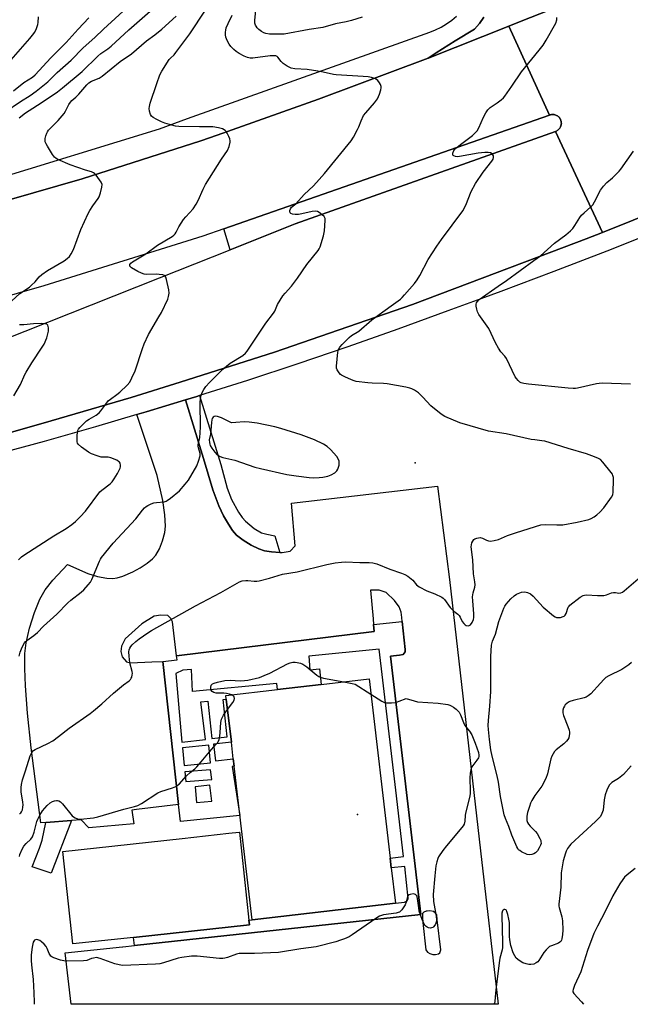
# Model space of a CAD drawing. Units: inches. Extents: x 1303761 to 1309762, y 509449 to 513450.
# Drawn here: x 1306460 to 1306707, y 509449 to 509849 of the extents above; entities that cross this region are included whole.
import ezdxf

# ---------------------------------------------------------------- set-up
doc = ezdxf.new("R2010")
doc.units = ezdxf.units.IN
doc.header["$MEASUREMENT"] = 0
for name, color, linetype in [('BLDG-Footprint', 5, 'Continuous'), ('CULTRL-Pad', 6, 'Continuous'), ('ELEV-Spot Elevation', 7, 'Continuous'), ('TRANS-Non Street Sidewalk', 7, 'Continuous'), ('TRANS-Parking Lot', 4, 'Continuous'), ('TRANS-Road', 130, 'Continuous'), ('TRANS-Street Sidewalk', 7, 'Continuous'), ('Undefined', 1, 'Continuous')]:
    doc.layers.add(name, color=color, linetype=linetype)

msp = doc.modelspace()

# ---------------------------------------------------------------- linework, layer by layer
at = {"layer": 'BLDG-Footprint'}
for points, elevation in [([(1306612, 509490.52), (1306553.95, 509483.73), (1306546.66, 509546.05), (1306546.3, 509549.09), (1306545.51, 509555.85), (1306543.47, 509573.27), (1306543.31, 509574.69), (1306564.16, 509577.13), (1306581.95, 509579.21), (1306601.35, 509581.48), (1306609.86, 509508.81), (1306610.33, 509504.79)], 376.56), ([(1306505.83, 509476.62), (1306481.28, 509473.95), (1306477.19, 509511.49), (1306525.64, 509516.77), (1306544.56, 509518.83), (1306548.69, 509519.28), (1306548.77, 509519.29), (1306552.67, 509483.57), (1306552.87, 509481.75)], 376.57)]:
    msp.add_lwpolyline(points, close=True, dxfattribs=dict(at, elevation=elevation))
at = {"layer": 'CULTRL-Pad'}
for points in [[(1306571.45, 509766.03), (1306545.03, 509755.58), (1306542.45, 509764.11), (1306674.5, 509810.22), (1306674.6, 509810.26), (1306674.95, 509810.36), (1306675.3, 509810.43), (1306675.66, 509810.45), (1306676.02, 509810.45), (1306676.37, 509810.4), (1306676.72, 509810.32), (1306677.06, 509810.21), (1306677.39, 509810.06), (1306677.7, 509809.88), (1306677.99, 509809.67), (1306678.26, 509809.43), (1306678.5, 509809.16), (1306678.71, 509808.88), (1306678.9, 509808.57), (1306679.02, 509808.3), (1306679.15, 509807.96), (1306679.24, 509807.61), (1306679.29, 509807.26), (1306679.31, 509806.9), (1306679.29, 509806.54), (1306679.23, 509806.19), (1306679.14, 509805.84), (1306679.01, 509805.5), (1306678.85, 509805.18), (1306678.66, 509804.88), (1306678.44, 509804.6), (1306678.19, 509804.34), (1306677.92, 509804.1), (1306677.62, 509803.9), (1306677.31, 509803.73), (1306676.98, 509803.59)], [(1306480.76, 509524.04), (1306472.5, 509502.65), (1306464.79, 509505.27), (1306467.69, 509512.76), (1306468.76, 509516.03), (1306470.36, 509523.25)]]:
    msp.add_lwpolyline(points, close=True, dxfattribs=at)
at = {"layer": 'ELEV-Spot Elevation'}
for p in [(1306620.06, 509669.12, 372.73), (1306596.7, 509526.45, 376.78)]:
    msp.add_point(p, dxfattribs=at)
at = {"layer": 'TRANS-Non Street Sidewalk'}
msp.add_lwpolyline([(1306565.15, 509632.81), (1306561.76, 509633.01), (1306559.01, 509633.39), (1306556.6, 509634.19), (1306553.54, 509635.7), (1306550.24, 509637.77), (1306547.64, 509639.8), (1306545.96, 509641.72), (1306544.3, 509644.22), (1306542.38, 509647.66), (1306540.38, 509651.75), (1306537.98, 509658.16), (1306534.24, 509670.83), (1306526.98, 509694.68), (1306531.54, 509696.07), (1306532.66, 509696.43), (1306541.29, 509668.44), (1306543.86, 509658.8), (1306545.54, 509654.21), (1306548.39, 509649.14), (1306549.91, 509646.97), (1306551.19, 509645.5), (1306554.82, 509642.47), (1306557.71, 509640.79), (1306559.85, 509640.18), (1306563.15, 509639.56)], close=True, dxfattribs=at)
for points in [[(1306506.19, 509473.31, 0), (1306505.83, 509476.62, 0), (1306552.87, 509481.75, 0), (1306552.67, 509483.57, 0), (1306553.95, 509483.73, 0), (1306612, 509490.52, 0), (1306615.74, 509490.87, 0), (1306616.26, 509491.13, 0), (1306616.84, 509491.49, 0), (1306617.21, 509492.32, 0), (1306615.83, 509505.43, 0), (1306610.33, 509504.79, 0), (1306609.86, 509508.81, 0), (1306615.28, 509509.44, 0), (1306612.17, 509536.29, 0), (1306605.39, 509593.57, 0), (1306576.96, 509590.66, 0), (1306577.4, 509585.21, 0), (1306581.21, 509585.49, 0), (1306581.95, 509579.21, 0), (1306564.16, 509577.13, 0), (1306564, 509579.55, 0), (1306529.75, 509576.34, 0), (1306529.36, 509585.35, 0), (1306525.85, 509585, 0), (1306522.94, 509583.68, 0), (1306524.06, 509571.24, 0), (1306525.47, 509555.86, 0), (1306535.04, 509556.82, 0), (1306533.14, 509572.19, 0), (1306535.97, 509572.48, 0), (1306537.56, 509557.28, 0), (1306543.81, 509557.92, 0), (1306542.23, 509573.14, 0), (1306543.47, 509573.27, 0), (1306545.51, 509555.85, 0), (1306538.22, 509554.96, 0), (1306539.07, 509548.24, 0), (1306546.3, 509549.09, 0), (1306546.66, 509546.05, 0), (1306545.78, 509545.95, 0), (1306549, 509526.03, 0), (1306524.89, 509523.61, 0), (1306524.15, 509530.45, 0), (1306517.73, 509588.56, 0), (1306523.58, 509589.18, 0), (1306523.34, 509590.85, 0), (1306603.43, 509600.71, 0), (1306603.17, 509603.49, 0), (1306614.76, 509604.79, 0), (1306616.03, 509593.4, 0), (1306616.03, 509592.48, 0), (1306615.21, 509591.41, 0), (1306613.67, 509591.07, 0), (1306610.01, 509590.63, 0), (1306622.32, 509485.9, 0)], [(1306525.67, 509553.54, 0), (1306526.37, 509546.35, 0), (1306537.03, 509547.37, 0), (1306536.33, 509554.56, 0)], [(1306526.62, 509543.77, 0), (1306527.07, 509539.83, 0), (1306537.54, 509540.64, 0), (1306537.08, 509544.58, 0)], [(1306530.86, 509537.7, 0), (1306531.44, 509531.32, 0), (1306537.55, 509531.89, 0), (1306536.84, 509538.34, 0)]]:
    msp.add_polyline3d(points, close=True, dxfattribs=at)
at = {"layer": 'TRANS-Parking Lot'}
msp.add_polyline3d([(1306674.33, 509852.75, 0), (1306663.03, 509848.27, 0), (1306657.96, 509846.26, 0), (1306625.73, 509833.45, 0), (1306625.27, 509833.28, 0), (1306628.49, 509835.42, 0), (1306636.23, 509840.31, 0), (1306644.09, 509845.03, 0), (1306646.07, 509847.41, 0), (1306647.87, 509849.93, 0)], dxfattribs=at)
for points in [[(1306565.15, 509632.81, 0), (1306566.05, 509632.75, 0), (1306569.33, 509633.33, 0), (1306571.33, 509635.4, 0), (1306569.86, 509652.81, 0), (1306629.14, 509659.72, 0), (1306633.95, 509621.74, 0), (1306646.49, 509511.76, 0), (1306653.64, 509449.46, 0), (1306480.62, 509449.47, 0), (1306478.15, 509470.29, 0), (1306501.37, 509472.79, 0), (1306501.54, 509472.81, 0), (1306506.19, 509473.31, 0), (1306622.32, 509485.9, 0), (1306610.01, 509590.63, 0), (1306613.67, 509591.07, 0), (1306615.21, 509591.41, 0), (1306616.03, 509592.48, 0), (1306616.03, 509593.4, 0), (1306614.76, 509604.79, 0), (1306614.58, 509606.36, 0), (1306614.47, 509607.4, 0), (1306614.34, 509608.5, 0), (1306613.59, 509610.65, 0), (1306611.67, 509613.21, 0), (1306608.32, 509616.49, 0), (1306605.42, 509617.48, 0), (1306601.9, 509617.45, 0), (1306602.95, 509605.89, 0), (1306603.17, 509603.49, 0), (1306603.43, 509600.71, 0), (1306523.34, 509590.85, 0), (1306522.77, 509595.38, 0), (1306521.62, 509604.59, 0), (1306520.92, 509606.01, 0), (1306519.7, 509607.18, 0), (1306516.99, 509607.33, 0), (1306514.28, 509606.89, 0), (1306509.23, 509603.83, 0), (1306502.42, 509597.75, 0), (1306500.98, 509594.79, 0), (1306500.77, 509592.6, 0), (1306501.28, 509590.4, 0), (1306503.01, 509588.39, 0), (1306504.68, 509587.93, 0), (1306513.25, 509588.35, 0), (1306517.73, 509588.56, 0), (1306524.15, 509530.45, 0), (1306507.09, 509528.47, 0), (1306505.21, 509528.25, 0), (1306505.94, 509522.73, 0), (1306487.78, 509520.99, 0), (1306484.69, 509524.34, 0), (1306480.76, 509524.04, 0), (1306470.36, 509523.25, 0), (1306468.24, 509523.09, 0), (1306464.3, 509553.57, 0), (1306462.9, 509567.56, 0), (1306462.07, 509578.61, 0), (1306461.75, 509585.67, 0), (1306461.83, 509591.71, 0), (1306462.3, 509596.06, 0), (1306463.71, 509602.04, 0), (1306465.73, 509608.46, 0), (1306467.93, 509613.83, 0), (1306470.03, 509617.58, 0), (1306473.19, 509621.52, 0), (1306479.12, 509627.87, 0), (1306487.32, 509624.18, 0), (1306491.2, 509622.95, 0), (1306495.01, 509622.35, 0), (1306497.47, 509622.25, 0), (1306499.16, 509622.54, 0), (1306501.46, 509623.17, 0), (1306505.63, 509624.84, 0), (1306508.51, 509626.49, 0), (1306511.35, 509628.39, 0), (1306513.55, 509630.2, 0), (1306514.91, 509631.72, 0), (1306516.32, 509634.27, 0), (1306517.58, 509637.5, 0), (1306518.48, 509640.84, 0), (1306518.84, 509643.47, 0), (1306518.58, 509648.03, 0), (1306517.69, 509653.82, 0), (1306515.44, 509663.95, 0), (1306507.23, 509688.67, 0), (1306510.98, 509689.78, 0), (1306526.98, 509694.68, 0), (1306534.24, 509670.83, 0), (1306537.98, 509658.16, 0), (1306540.38, 509651.75, 0), (1306542.38, 509647.66, 0), (1306544.3, 509644.22, 0), (1306545.96, 509641.72, 0), (1306547.64, 509639.8, 0), (1306550.24, 509637.77, 0), (1306553.54, 509635.7, 0), (1306556.6, 509634.19, 0), (1306559.01, 509633.39, 0), (1306561.76, 509633.01, 0)], [(1306626.02, 509470.01, 0), (1306627.18, 509469.67, 0), (1306628.34, 509469.7, 0), (1306629.53, 509469.9, 0), (1306630.1, 509470.37, 0), (1306630.44, 509471.59, 0), (1306629.02, 509483.67, 0), (1306628.8, 509485.73, 0), (1306628.35, 509486.39, 0), (1306627.43, 509487.11, 0), (1306625.97, 509487.36, 0), (1306624.85, 509487.25, 0), (1306624.54, 509487.22, 0), (1306623.52, 509486.83, 0), (1306623.04, 509486.36, 0), (1306623, 509484.72, 0), (1306623.2, 509482.68, 0), (1306624.3, 509471.59, 0), (1306625.03, 509470.55, 0)]]:
    msp.add_polyline3d(points, close=True, dxfattribs=at)
at = {"layer": 'TRANS-Road'}
for points in [[(1306720.8, 509772.64), (1306695.94, 509762.63), (1306676.98, 509803.59), (1306677.31, 509803.73), (1306677.62, 509803.9), (1306677.92, 509804.1), (1306678.19, 509804.34), (1306678.44, 509804.6), (1306678.66, 509804.88), (1306678.85, 509805.18), (1306679.01, 509805.5), (1306679.14, 509805.84), (1306679.23, 509806.19), (1306679.29, 509806.54), (1306679.31, 509806.9), (1306679.29, 509807.26), (1306679.24, 509807.61), (1306679.15, 509807.96), (1306679.02, 509808.3), (1306678.9, 509808.57), (1306678.71, 509808.88), (1306678.5, 509809.16), (1306678.26, 509809.43), (1306677.99, 509809.67), (1306677.7, 509809.88), (1306677.39, 509810.06), (1306677.06, 509810.21), (1306676.72, 509810.32), (1306676.37, 509810.4), (1306676.02, 509810.45), (1306675.66, 509810.45), (1306675.3, 509810.43), (1306674.95, 509810.36), (1306674.6, 509810.26), (1306674.5, 509810.22), (1306657.96, 509846.26), (1306663.03, 509848.27), (1306674.33, 509852.75)], [(1306436.49, 509770.43), (1306485.07, 509784.33), (1306533.19, 509799.73), (1306539.7, 509802.04), (1306580.8, 509816.63), (1306625.27, 509833.28), (1306625.73, 509833.45), (1306657.96, 509846.26), (1306674.5, 509810.22), (1306542.45, 509764.11), (1306533.95, 509761.14), (1306469.53, 509740.92), (1306425.18, 509728.18)], [(1306452.76, 509718.88), (1306516.34, 509744.24), (1306545.03, 509755.58), (1306571.45, 509766.03), (1306676.98, 509803.59), (1306695.94, 509762.63), (1306689.35, 509759.98), (1306675.48, 509754.73), (1306618.99, 509733.33), (1306563.07, 509714.03), (1306524.79, 509701.9), (1306504.93, 509695.61), (1306472.45, 509686.23), (1306446.33, 509678.69)]]:
    msp.add_lwpolyline(points, dxfattribs=at)
at = {"layer": 'TRANS-Street Sidewalk'}
for points in [[(1306647.87, 509849.93), (1306646.07, 509847.41), (1306644.09, 509845.03), (1306636.23, 509840.31), (1306628.49, 509835.42), (1306625.27, 509833.28), (1306580.8, 509816.63), (1306539.7, 509802.04), (1306533.19, 509799.73), (1306485.07, 509784.33), (1306436.49, 509770.43), (1306413.91, 509764.53), (1306411.2, 509763.82), (1306356.56, 509749.72), (1306298.84, 509736.46), (1306297.62, 509736.21), (1306245.77, 509725.67), (1306192.41, 509716.43), (1306169.54, 509712.99), (1306164.97, 509712.3), (1306041.71, 509695.91)], [(1306115.22, 509713.36), (1306140.02, 509716.91), (1306164.78, 509720.66), (1306189.52, 509724.6), (1306214.22, 509728.75), (1306238.89, 509733.09), (1306260.25, 509737.19), (1306280.76, 509741.37), (1306281.57, 509741.53), (1306302.84, 509746.11), (1306324.05, 509750.94), (1306345.21, 509756), (1306349.91, 509757.18), (1306366.31, 509761.3), (1306387.35, 509766.84), (1306445.85, 509783.05), (1306516.37, 509804.68), (1306527.79, 509808.77), (1306625.96, 509843.85), (1306628.32, 509844.8), (1306630.6, 509845.93), (1306632.79, 509847.23), (1306634.86, 509848.71), (1306636.81, 509850.34)], [(1306446.33, 509678.69), (1306472.45, 509686.23), (1306504.93, 509695.61), (1306524.79, 509701.9), (1306563.07, 509714.03), (1306618.99, 509733.33), (1306675.48, 509754.73), (1306689.35, 509759.98), (1306695.94, 509762.63), (1306720.8, 509772.64)], [(1306719.04, 509763.53), (1306697.71, 509755.03), (1306676.31, 509746.74), (1306654.83, 509738.64), (1306646.69, 509735.67), (1306633.27, 509730.76), (1306613.07, 509723.4), (1306592.79, 509716.25), (1306572.44, 509709.31), (1306552.03, 509702.59), (1306532.66, 509696.43), (1306531.54, 509696.07), (1306526.98, 509694.68), (1306510.98, 509689.78), (1306507.23, 509688.67), (1306490.37, 509683.69), (1306469.68, 509677.83), (1306448.94, 509672.18)]]:
    msp.add_lwpolyline(points, dxfattribs=at)
at = {"layer": 'Undefined'}
for points, elevation in [([(1306598.6, 509849.94), (1306594.16, 509848.53), (1306592.13, 509848.05), (1306587.72, 509847.19), (1306582.62, 509845.7), (1306577.06, 509844.93), (1306566.96, 509843.03), (1306564.79, 509842.98), (1306560.93, 509843.1), (1306559.49, 509843.25), (1306558.72, 509843.51), (1306557.8, 509844.06), (1306556.72, 509844.87), (1306555.99, 509845.6), (1306555.53, 509846.24), (1306555.29, 509846.75), (1306555.1, 509847.53), (1306555.02, 509848.62), (1306555.89, 509856.95)], 374), ([(1306453.74, 509811.44), (1306460.08, 509815.67), (1306463.94, 509818.11), (1306466.4, 509819.87), (1306471.05, 509823.63), (1306474.83, 509827.45), (1306480.53, 509832.5), (1306485.5, 509837.5), (1306490.12, 509841.63), (1306493.73, 509845.08), (1306504.72, 509855.17)], 364), ([(1306459.16, 509629.76), (1306460.47, 509630.97), (1306461.4, 509631.7), (1306473.48, 509639.5), (1306478.48, 509642.52), (1306480.79, 509644.15), (1306482.35, 509645.36), (1306484.2, 509647.18), (1306486.36, 509649.51), (1306492.23, 509657.3), (1306493.02, 509658.05), (1306496.37, 509660.65), (1306497.15, 509661.43), (1306498.03, 509662.58), (1306499.34, 509664.76), (1306500.39, 509666.92), (1306500.54, 509667.47), (1306500.56, 509668.22), (1306500.41, 509668.94), (1306500.2, 509669.35), (1306499.82, 509669.72), (1306499.08, 509670.16), (1306496.59, 509671.19), (1306495.57, 509671.38), (1306493.67, 509671.38), (1306492.8, 509671.49), (1306491.09, 509671.97), (1306488.85, 509672.75), (1306487.57, 509673.45), (1306484.75, 509675.54), (1306483.47, 509676.66), (1306483.18, 509677.1), (1306483.02, 509677.61), (1306482.96, 509678.47), (1306483.02, 509680.27), (1306483.11, 509681.47), (1306483.27, 509682.31), (1306483.5, 509682.82), (1306484.03, 509683.49), (1306486.85, 509686.11), (1306487.81, 509686.8), (1306490.66, 509688.46), (1306491.94, 509689.41), (1306492.66, 509690.23), (1306494.56, 509692.99), (1306495.59, 509694.23), (1306496.46, 509694.99), (1306499.12, 509696.88), (1306500.27, 509697.79), (1306503.24, 509700.6), (1306504.29, 509701.88), (1306505.22, 509703.61), (1306506.5, 509706.46), (1306509.43, 509715.55), (1306510.16, 509717.46), (1306511.98, 509721.22), (1306516.17, 509728.31), (1306517.15, 509730.13), (1306519.71, 509735.48), (1306520.08, 509736.57), (1306520.32, 509737.94), (1306520.19, 509739.38), (1306519.28, 509743.45), (1306518.92, 509744.51), (1306518.62, 509744.92), (1306518.42, 509745.07), (1306517.67, 509745.35), (1306516.22, 509745.59), (1306515.04, 509745.65), (1306511.27, 509745.57), (1306510.18, 509745.73), (1306509.13, 509746.01), (1306507.57, 509746.69), (1306505.06, 509748.24), (1306504.66, 509748.59), (1306504.39, 509748.97), (1306504.33, 509749.17), (1306504.38, 509749.57), (1306504.82, 509750.12), (1306505.47, 509750.61), (1306510.79, 509753.96), (1306515.59, 509757.43), (1306521.47, 509760.89), (1306522.14, 509761.43), (1306522.72, 509762.04), (1306523.15, 509762.72), (1306524.22, 509764.91), (1306526.14, 509767.85), (1306527.07, 509768.99), (1306530.05, 509772.21), (1306531.3, 509774.03), (1306532.08, 509775.55), (1306534.07, 509780.17), (1306535.08, 509782.06), (1306541.5, 509792.33), (1306543.94, 509795.9), (1306544.6, 509797.5), (1306545.02, 509799.18), (1306545.05, 509799.74), (1306544.88, 509800.53), (1306544.48, 509801.58), (1306543.86, 509802.85), (1306543.4, 509803.54), (1306543.04, 509803.9), (1306541.97, 509804.59), (1306540.31, 509805.06), (1306538.02, 509805.4), (1306532.55, 509805.4), (1306524.28, 509805.59), (1306522.85, 509805.72), (1306521.43, 509806.06), (1306518.61, 509806.91), (1306517.13, 509807.44), (1306515.29, 509808.37), (1306513.79, 509809.26), (1306513.17, 509809.82), (1306512.77, 509810.49), (1306512.34, 509811.78), (1306512.19, 509812.84), (1306512.29, 509813.67), (1306512.66, 509815.04), (1306515.28, 509822.97), (1306516.58, 509826.54), (1306517.37, 509828.08), (1306520.29, 509832.71), (1306520.84, 509833.36), (1306522.34, 509834.66), (1306523.07, 509835.53), (1306528.63, 509843.11), (1306535.07, 509852.71)], 370), ([(1306459.54, 509809.07), (1306462.09, 509811.08), (1306463.53, 509812.1), (1306468.47, 509815.15), (1306475.08, 509819.64), (1306477.12, 509821.21), (1306484.98, 509827.94), (1306491.35, 509834.11), (1306492.64, 509835.13), (1306495.46, 509837.09), (1306496.74, 509838.1), (1306503.89, 509844.82), (1306513.68, 509853.31)], 366), ([(1306455.36, 509831.6), (1306463.82, 509841.32), (1306464.94, 509842.66), (1306465.8, 509843.85), (1306466.56, 509845.34), (1306467.11, 509846.91), (1306467.24, 509847.76), (1306467.38, 509850.11)], 360), ([(1306456.56, 509734.82), (1306459.81, 509737.82), (1306463.68, 509740.45), (1306464.55, 509741.14), (1306465.93, 509742.54), (1306467.59, 509744.58), (1306468.62, 509745.53), (1306470.91, 509747.17), (1306477.69, 509751.02), (1306478.99, 509751.96), (1306479.92, 509752.88), (1306480.63, 509753.96), (1306481.45, 509755.71), (1306484.51, 509763.79), (1306487.4, 509770.22), (1306488.09, 509771.47), (1306489.3, 509773.39), (1306491.48, 509776.35), (1306491.9, 509777.08), (1306492.46, 509778.7), (1306493.05, 509780.91), (1306493.1, 509781.98), (1306492.68, 509782.98), (1306490.64, 509785.85), (1306490.06, 509786.48), (1306489.61, 509786.81), (1306488.82, 509787.16), (1306486.44, 509787.85), (1306480.23, 509789.96), (1306475.2, 509792.17), (1306474.46, 509792.58), (1306473.81, 509793.1), (1306472.96, 509794.27), (1306470.96, 509797.54), (1306470.38, 509798.56), (1306470.06, 509799.33), (1306469.98, 509799.87), (1306470.05, 509800.7), (1306470.31, 509801.81), (1306470.67, 509802.9), (1306470.91, 509803.41), (1306471.42, 509804.1), (1306475.3, 509808.02), (1306477.7, 509810.87), (1306478.33, 509811.82), (1306479.6, 509814.48), (1306480.24, 509815.46), (1306480.84, 509816.07), (1306482.52, 509817.47), (1306483.73, 509818.63), (1306486.97, 509822.46), (1306487.77, 509823.3), (1306488.85, 509824.01), (1306491.89, 509825.25), (1306493.14, 509825.96), (1306500.5, 509831.9), (1306504.99, 509835.06), (1306511.06, 509840.29), (1306514.49, 509842.75), (1306517.27, 509845.04), (1306523.16, 509850.28)], 368), ([(1306457.21, 509819.98), (1306461.37, 509823.37), (1306464.93, 509825.65), (1306466.02, 509826.5), (1306472.38, 509833.43), (1306478.58, 509839.62), (1306483.44, 509845.1), (1306487.7, 509849.7)], 362), ([(1306459.45, 509590.68), (1306459.9, 509592.34), (1306460.69, 509594.39), (1306461.59, 509596.07), (1306461.94, 509596.49), (1306462.59, 509597.05), (1306465.42, 509599.06), (1306466.93, 509600.3), (1306469.41, 509602.9), (1306474.7, 509607.8), (1306479.18, 509612.29), (1306480.48, 509613.42), (1306484.62, 509616.64), (1306485.68, 509617.67), (1306487.48, 509619.64), (1306488.42, 509620.78), (1306489.01, 509621.8), (1306492.06, 509629.24), (1306492.46, 509630.03), (1306492.93, 509630.75), (1306497.63, 509636.59), (1306506.79, 509646.38), (1306509.49, 509649.96), (1306510.27, 509650.85), (1306510.94, 509651.38), (1306511.68, 509651.81), (1306512.97, 509652.46), (1306514.04, 509652.88), (1306515.14, 509653.09), (1306518.25, 509653.31), (1306519.02, 509653.54), (1306519.51, 509653.8), (1306520.9, 509654.82), (1306524.46, 509657.79), (1306526.84, 509660.47), (1306528.09, 509662.12), (1306531.53, 509667.96), (1306532.25, 509669.81), (1306532.86, 509671.96), (1306532.87, 509672.98), (1306532.16, 509675.16), (1306532.06, 509675.86), (1306532.12, 509676.54), (1306532.68, 509679.26), (1306532.99, 509683.58), (1306532.86, 509693.48), (1306533.02, 509695.18), (1306533.31, 509696.57), (1306533.73, 509697.61), (1306534.39, 509698.88), (1306535.19, 509700.05), (1306536.7, 509701.74), (1306540.39, 509705.51), (1306542.09, 509707.16), (1306545.09, 509709.54), (1306550.18, 509712.72), (1306551.21, 509713.62), (1306551.94, 509714.43), (1306559.44, 509725.78), (1306562.64, 509729.8), (1306563.12, 509730.7), (1306564.17, 509733.41), (1306566.4, 509736.84), (1306567.28, 509738.01), (1306569.87, 509740.85), (1306572.4, 509744), (1306576.17, 509749.55), (1306580.66, 509755.27), (1306581.12, 509756), (1306581.46, 509756.8), (1306582.81, 509761.27), (1306583.26, 509763.27), (1306583.58, 509767.45), (1306583.5, 509768.29), (1306583.13, 509769), (1306582.33, 509769.79), (1306581.17, 509770.67), (1306580.41, 509771.05), (1306579.66, 509771.2), (1306578.32, 509771.13), (1306574.07, 509770.16), (1306572.71, 509769.92), (1306571.4, 509769.87), (1306570.27, 509770.01), (1306569.58, 509770.27), (1306569.31, 509770.59), (1306569.21, 509771.02), (1306569.22, 509771.5), (1306569.45, 509772.21), (1306569.95, 509772.79), (1306571.71, 509774.24), (1306575.04, 509777.99), (1306578.78, 509781.56), (1306581.18, 509784.08), (1306583.31, 509786.56), (1306594.03, 509799.76), (1306594.98, 509801.25), (1306596.65, 509804.37), (1306597.15, 509805.44), (1306598.1, 509807.92), (1306599.16, 509809.99), (1306600.01, 509811.12), (1306603.61, 509815.21), (1306604.8, 509816.85), (1306605.57, 509818.76), (1306606.11, 509820.46), (1306606.28, 509821.3), (1306606.28, 509821.84), (1306606.01, 509822.59), (1306605.56, 509823.3), (1306604.84, 509824.19), (1306603.94, 509824.86), (1306602.34, 509825.46), (1306600.92, 509825.69), (1306598.91, 509825.87), (1306588.06, 509826.49), (1306586.92, 509826.69), (1306582.8, 509827.67), (1306580.61, 509828.09), (1306576.19, 509828.64), (1306571.28, 509829), (1306569.73, 509829.27), (1306568.21, 509830.06), (1306566.55, 509831.2), (1306565.72, 509831.96), (1306564.41, 509833.66), (1306564.03, 509833.98), (1306563.55, 509834.21), (1306562.74, 509834.3), (1306561.31, 509834.2), (1306554.19, 509833.24), (1306553.14, 509833.27), (1306552.06, 509833.51), (1306550.73, 509834.08), (1306548.67, 509835.23), (1306547.43, 509836.02), (1306546.56, 509836.78), (1306545.34, 509838.02), (1306544.64, 509838.94), (1306543.83, 509840.5), (1306543.3, 509841.86), (1306543.13, 509842.72), (1306543.11, 509843.88), (1306543.24, 509844.72), (1306543.48, 509845.54), (1306544.18, 509847.41), (1306545.81, 509850.69)], 372), ([(1306459.57, 509526.88), (1306459.81, 509526.91), (1306460.2, 509527.14), (1306460.49, 509527.53), (1306460.78, 509528.3), (1306461.01, 509529.39), (1306461.09, 509530.34), (1306460.99, 509531.47), (1306460.31, 509535.71), (1306460.25, 509537.48), (1306460.39, 509538.63), (1306460.86, 509540.58), (1306462, 509544.2), (1306464.01, 509550.29), (1306464.61, 509551.57), (1306465.31, 509552.38), (1306465.99, 509552.86), (1306471.09, 509555.2), (1306473.08, 509556.38), (1306475.44, 509558.04), (1306479.75, 509561.51), (1306488.28, 509567.37), (1306489.69, 509568.47), (1306493.02, 509571.33), (1306497.72, 509575.62), (1306501.78, 509579.01), (1306504.06, 509580.75), (1306504.65, 509581.28), (1306504.96, 509581.72), (1306505.17, 509582.24), (1306505.35, 509583.08), (1306505.38, 509583.65), (1306505.25, 509584.52), (1306504.37, 509587.95), (1306504.09, 509590.63), (1306504, 509592.42), (1306504.11, 509593.24), (1306504.37, 509593.95), (1306504.74, 509594.6), (1306505.28, 509595.24), (1306506.75, 509596.6), (1306508.08, 509597.69), (1306511.61, 509600.21), (1306513.08, 509601.14), (1306530.99, 509611.17), (1306541.3, 509616.56), (1306548.88, 509620.83), (1306549.94, 509621.22), (1306551.33, 509621.42), (1306552.17, 509621.43), (1306554.82, 509621.14), (1306555.88, 509621.17), (1306556.75, 509621.3), (1306561.03, 509622.33), (1306566.19, 509623.95), (1306572.18, 509624.9), (1306584.17, 509627.84), (1306587.62, 509628.51), (1306590.22, 509628.85), (1306591.84, 509628.94), (1306597.59, 509628.73), (1306601.39, 509628.72), (1306602.83, 509628.58), (1306604.52, 509628.14), (1306609.77, 509625.95), (1306614.48, 509624.43), (1306615.83, 509623.89), (1306617.05, 509623.13), (1306618.43, 509622.07), (1306619.05, 509621.47), (1306620.59, 509619.64), (1306621.71, 509618.76), (1306624.79, 509617.15), (1306628, 509616), (1306630.9, 509614.58), (1306631.36, 509614.25), (1306631.94, 509613.66), (1306634.29, 509610.45), (1306635.03, 509609.56), (1306635.65, 509608.96), (1306637.28, 509607.71), (1306637.84, 509607.15), (1306638.25, 509606.52), (1306639.05, 509604.81), (1306639.71, 509603.9), (1306640.32, 509603.38), (1306640.78, 509603.18), (1306641.49, 509603.06), (1306641.95, 509603.11), (1306642.52, 509603.47), (1306643.1, 509604.34), (1306643.64, 509605.61), (1306643.77, 509606.43), (1306643.77, 509607.83), (1306643.37, 509613.09), (1306643.34, 509614.78), (1306643.56, 509616.4), (1306644.23, 509618.62), (1306644.38, 509619.69), (1306644.25, 509620.79), (1306643.65, 509624.14), (1306643.42, 509629.81), (1306642.8, 509635.02), (1306642.86, 509635.84), (1306643.08, 509636.62), (1306643.4, 509637.36), (1306643.85, 509637.97), (1306644.28, 509638.26), (1306645.04, 509638.55), (1306646.39, 509638.78), (1306647.28, 509638.62), (1306649.02, 509637.74), (1306649.78, 509637.46), (1306650.62, 509637.41), (1306652.06, 509637.58), (1306653.77, 509638), (1306657.48, 509639.61), (1306661.07, 509640.87), (1306670.95, 509643.91), (1306672.98, 509644.17), (1306677.41, 509643.95), (1306679.96, 509644.01), (1306685.78, 509645.09), (1306690.42, 509646.18), (1306691.43, 509646.56), (1306692.59, 509647.16), (1306693.75, 509648.01), (1306694.97, 509649.13), (1306696.49, 509650.81), (1306699.66, 509655.15), (1306700.19, 509656.17), (1306700.37, 509657.29), (1306700.43, 509662.27), (1306700.39, 509663.13), (1306700.23, 509663.95), (1306699.99, 509664.47), (1306699.5, 509665.19), (1306696.13, 509669.4), (1306695.13, 509670.48), (1306694.42, 509670.95), (1306692.81, 509671.62), (1306689.47, 509672.8), (1306682.03, 509674.94), (1306672.58, 509677.86), (1306671.44, 509678.09), (1306668.56, 509678.41), (1306667.11, 509678.64), (1306656.96, 509680.83), (1306649.72, 509682.01), (1306638.17, 509685.33), (1306632.12, 509687.97), (1306630.6, 509688.82), (1306626.45, 509692.19), (1306623.18, 509695.71), (1306621.38, 509697.5), (1306619.73, 509698.61), (1306618.72, 509699.15), (1306617.93, 509699.46), (1306616.21, 509699.84), (1306608.68, 509701.2), (1306607.23, 509701.34), (1306602.58, 509701.43), (1306600.83, 509701.56), (1306596.17, 509702.18), (1306595.32, 509702.37), (1306594.21, 509702.77), (1306591.5, 509703.98), (1306590.2, 509704.67), (1306589.76, 509705.03), (1306589.21, 509705.64), (1306588.46, 509706.79), (1306588.21, 509707.56), (1306588.18, 509708.41), (1306588.74, 509714.02), (1306588.98, 509715.14), (1306589.53, 509716.1), (1306590.49, 509717.16), (1306593.33, 509720.04), (1306594.21, 509720.74), (1306597.24, 509722.51), (1306602.42, 509727.12), (1306606.97, 509730.43), (1306611.32, 509733.43), (1306614.14, 509735.59), (1306614.79, 509736.18), (1306615.78, 509737.26), (1306619.77, 509741.94), (1306620.83, 509743.33), (1306621.87, 509745.11), (1306625.36, 509751.61), (1306628.88, 509757.02), (1306630.7, 509759.7), (1306639.31, 509771.38), (1306640.54, 509773.6), (1306642.8, 509779.16), (1306644.44, 509782.47), (1306647.59, 509787.11), (1306651.17, 509791.54), (1306651.61, 509792.27), (1306651.85, 509792.99), (1306651.81, 509793.69), (1306651.59, 509794.14), (1306651.26, 509794.53), (1306650.62, 509794.92), (1306649.6, 509795.07), (1306648.24, 509795.02), (1306645.59, 509794.75), (1306638.03, 509793.37), (1306637.18, 509793.32), (1306636.38, 509793.41), (1306635.69, 509793.61), (1306635.38, 509793.86), (1306635.3, 509794.05), (1306635.31, 509794.75), (1306635.69, 509795.78), (1306636.41, 509796.63), (1306638.37, 509798.31), (1306643.26, 509801.91), (1306644.26, 509802.85), (1306645.18, 509803.86), (1306645.9, 509805.05), (1306647.68, 509809.34), (1306648.7, 509811.13), (1306649.5, 509812.35), (1306649.88, 509812.79), (1306650.5, 509813.34), (1306653.3, 509815.24), (1306654.93, 509816.46), (1306655.79, 509817.23), (1306656.35, 509817.89), (1306659.24, 509821.93), (1306663.17, 509827.76), (1306670.31, 509836.53), (1306671.92, 509838.62), (1306673.16, 509840.55), (1306677.07, 509847.46), (1306677.44, 509848.89), (1306677.51, 509849.76)], 374), ([(1306707.28, 509701.05), (1306695.82, 509701.39), (1306694.63, 509701.34), (1306693.5, 509701.17), (1306685.85, 509699.41), (1306684.98, 509699.32), (1306684.11, 509699.32), (1306682.05, 509699.47), (1306666.03, 509701.05), (1306664.07, 509701.31), (1306663.07, 509701.58), (1306662.47, 509701.92), (1306661.84, 509702.48), (1306661.1, 509703.33), (1306660.61, 509704.05), (1306657.02, 509711.49), (1306656.34, 509712.44), (1306654.77, 509714.18), (1306653.82, 509715.61), (1306652.56, 509717.86), (1306649.85, 509723.69), (1306645.9, 509729.35), (1306645.35, 509730.4), (1306644.99, 509731.53), (1306644.77, 509732.68), (1306644.78, 509733.51), (1306644.96, 509734.03), (1306645.23, 509734.51), (1306645.98, 509735.35), (1306653.71, 509740.79), (1306657.11, 509743.05), (1306668.12, 509751.24), (1306670.8, 509753.11), (1306676.53, 509758.18), (1306681.06, 509761.57), (1306682.99, 509763.24), (1306683.98, 509764.24), (1306684.82, 509765.44), (1306686.83, 509768.69), (1306687.51, 509769.63), (1306688.51, 509770.61), (1306691.3, 509773), (1306692.05, 509773.83), (1306692.79, 509775.07), (1306695.23, 509779.73), (1306696.37, 509781.35), (1306697.7, 509782.82), (1306699.99, 509784.74), (1306701.71, 509786.36), (1306702.74, 509787.42), (1306703.47, 509788.32), (1306708.58, 509795.58)], 376), ([(1306457.38, 509696.31), (1306460.09, 509700.95), (1306461.83, 509704.92), (1306462.36, 509705.93), (1306464.57, 509709.63), (1306468.87, 509715.99), (1306469.64, 509717.24), (1306470.67, 509719.8), (1306471.15, 509721.42), (1306471.35, 509722.53), (1306471.37, 509723.96), (1306471.16, 509724.94), (1306471.03, 509725.12), (1306470.68, 509725.36), (1306469.99, 509725.54), (1306468.58, 509725.62), (1306465.36, 509725.53), (1306461.38, 509725.15), (1306459.64, 509725.11)], 368), ([(1306707.76, 509588.12), (1306706.67, 509587.13), (1306705.51, 509586.34), (1306703.82, 509585.35), (1306698.61, 509582.72), (1306697.37, 509581.98), (1306696.52, 509581.23), (1306695.13, 509579.77), (1306691.29, 509575.45), (1306690.24, 509574.54), (1306689.31, 509574.07), (1306688.5, 509573.8), (1306684.1, 509572.76), (1306682.68, 509572.33), (1306682.16, 509572.06), (1306681.48, 509571.54), (1306680.88, 509570.93), (1306680.56, 509570.46), (1306680.21, 509569.67), (1306679.96, 509568.85), (1306679.87, 509568.3), (1306679.89, 509567.74), (1306680.19, 509566.63), (1306681.99, 509562.21), (1306682.49, 509560.62), (1306682.63, 509559.83), (1306682.63, 509559.27), (1306682.31, 509557.61), (1306681.95, 509556.87), (1306681.4, 509556.2), (1306680.32, 509555.19), (1306677.17, 509552.64), (1306676.58, 509552.03), (1306675.99, 509551.1), (1306675.5, 509550.09), (1306675.09, 509549.03), (1306673.63, 509542.95), (1306672.98, 509541.03), (1306671.45, 509538.02), (1306668.59, 509534.14), (1306667.38, 509532.16), (1306666.86, 509531.12), (1306666.35, 509529.76), (1306665.62, 509527.24), (1306665.36, 509525.8), (1306665.28, 509524.94), (1306665.35, 509524.08), (1306665.59, 509523.26), (1306665.99, 509522.58), (1306666.68, 509521.74), (1306668.81, 509519.55), (1306669.51, 509518.69), (1306670.62, 509516.73), (1306670.93, 509515.96), (1306671.05, 509515.46), (1306671.06, 509514.74), (1306670.86, 509513.98), (1306670.35, 509512.97), (1306669.59, 509511.76), (1306668.83, 509510.95), (1306668.11, 509510.51), (1306667.34, 509510.18), (1306666.56, 509510.04), (1306665.5, 509510.28), (1306663.13, 509511.38), (1306662.41, 509511.82), (1306661.98, 509512.17), (1306661.64, 509512.61), (1306661.22, 509513.38), (1306659.2, 509518.01), (1306658.02, 509521.55), (1306656.6, 509524.9), (1306656.18, 509526.28), (1306654.61, 509533.7), (1306653.79, 509539.61), (1306653.31, 509542.2), (1306651.31, 509550.07), (1306650.77, 509552.72), (1306650.13, 509556.84), (1306649.77, 509560.88), (1306649.69, 509562.61), (1306649.8, 509564.65), (1306650.31, 509570.45), (1306650.66, 509576.35), (1306650.67, 509590.55), (1306651.01, 509595.13), (1306651.42, 509596.79), (1306652.56, 509599.64), (1306653.95, 509604.73), (1306656.03, 509610.23), (1306656.4, 509611.02), (1306656.88, 509611.76), (1306658.84, 509614.01), (1306660.14, 509615.21), (1306661.12, 509615.79), (1306662.41, 509616.38), (1306663.21, 509616.61), (1306664.29, 509616.74), (1306665.09, 509616.69), (1306665.6, 509616.54), (1306666.81, 509615.92), (1306667.92, 509615.1), (1306671.93, 509610.52), (1306676.07, 509607.09), (1306676.8, 509606.61), (1306677.31, 509606.4), (1306678.13, 509606.32), (1306678.99, 509606.42), (1306680, 509606.72), (1306680.44, 509606.96), (1306680.84, 509607.3), (1306681.24, 509608.03), (1306682.11, 509610.53), (1306682.42, 509611), (1306682.8, 509611.41), (1306686.97, 509614.61), (1306688.18, 509615.34), (1306688.71, 509615.5), (1306689.56, 509615.56), (1306693.98, 509615.3), (1306696.5, 509615.29), (1306697.59, 509615.51), (1306699.7, 509616.33), (1306700.5, 509616.54), (1306701.24, 509616.55), (1306702.66, 509616.27), (1306703.36, 509616.34), (1306704.07, 509616.72), (1306704.76, 509617.25), (1306711.35, 509622.85)], 376), ([(1306545.7, 509574.97), (1306544.83, 509575.32), (1306543.49, 509575.6), (1306542.41, 509575.7), (1306539.41, 509575.73), (1306538.35, 509575.99), (1306537.68, 509576.39), (1306537.25, 509576.97), (1306537.13, 509577.96), (1306537.34, 509578.94), (1306537.84, 509579.46), (1306538.59, 509579.79), (1306539.93, 509580.16), (1306542.94, 509580.79), (1306545.05, 509580.95), (1306549.09, 509580.74), (1306550.79, 509580.77), (1306552.25, 509580.99), (1306556.91, 509582.07), (1306558.87, 509582.8), (1306561.07, 509583.76), (1306568.24, 509587.58), (1306569.3, 509587.99), (1306570.38, 509588.23), (1306571.44, 509588.26), (1306572.24, 509588.18), (1306573.56, 509587.84), (1306574.55, 509587.43), (1306576.13, 509586.41), (1306580.23, 509582.95), (1306580.95, 509582.45), (1306581.47, 509582.21), (1306582.87, 509581.83), (1306591.14, 509580.28)], 376), ([(1306591.14, 509580.28), (1306594.49, 509579.67), (1306595.67, 509579.36), (1306602.08, 509575.24)], 376), ([(1306602.08, 509575.24), (1306606.55, 509572.39), (1306607.33, 509572.01), (1306608.15, 509571.81), (1306610.46, 509571.76), (1306612.2, 509571.91), (1306613.61, 509572.37), (1306616.37, 509573.54), (1306619.68, 509572.51), (1306620.97, 509572.19), (1306629.42, 509571.56), (1306633.27, 509571.02), (1306634.13, 509570.82), (1306634.65, 509570.6), (1306635.59, 509570.01), (1306636.71, 509569.14), (1306637.33, 509568.58), (1306637.85, 509567.93), (1306638.37, 509566.88), (1306639.58, 509563.85), (1306640.09, 509562.79), (1306640.64, 509562), (1306642.13, 509560.23), (1306642.98, 509558.78), (1306644.36, 509555.42), (1306645.68, 509551.61), (1306645.84, 509550.55), (1306645.8, 509549.99), (1306645.66, 509549.46), (1306645.08, 509548.48), (1306643.03, 509545.86), (1306642.79, 509545.39), (1306642.56, 509544.61), (1306642.38, 509543.23), (1306642.24, 509541.27), (1306642.33, 509535.91), (1306642.28, 509534.78), (1306642.01, 509533.32), (1306640.45, 509526.94), (1306640.32, 509526.06), (1306640.17, 509523.69), (1306639.92, 509522.58), (1306639.51, 509521.84), (1306638.98, 509521.15), (1306632.69, 509513.74), (1306631.27, 509511.92), (1306629.53, 509509.34), (1306629.19, 509508.6), (1306628.78, 509507.32), (1306628.46, 509505.68), (1306627.98, 509501.64), (1306627.38, 509493.98), (1306627.52, 509491.14), (1306628.55, 509485.25), (1306628.65, 509483.63), (1306628.53, 509482.82), (1306628.27, 509481.99), (1306628.01, 509481.53), (1306627.53, 509480.92), (1306627.15, 509480.61), (1306626.7, 509480.42), (1306626.19, 509480.36), (1306625.41, 509480.48), (1306624.93, 509480.69), (1306624.51, 509480.99), (1306623.95, 509481.56), (1306623.64, 509482.01), (1306622.84, 509483.89), (1306621.72, 509487.19), (1306621.48, 509488.61), (1306621.04, 509492.34), (1306620.87, 509493.09), (1306620.67, 509493.52), (1306620.19, 509494.02), (1306619.78, 509494.19), (1306619.28, 509494.24), (1306618.01, 509494.03), (1306617.56, 509493.83), (1306617.23, 509493.53), (1306616.92, 509492.94), (1306616.44, 509490.86), (1306615.98, 509489.78), (1306614.65, 509487.84), (1306614.09, 509487.2), (1306613.65, 509486.87), (1306613.17, 509486.66), (1306612.37, 509486.47), (1306607.23, 509485.71), (1306606.37, 509485.51), (1306605.55, 509485.2), (1306604.05, 509484.26), (1306594.52, 509477.63), (1306593.26, 509476.89), (1306591.45, 509476.02), (1306589.82, 509475.41), (1306587.89, 509474.8), (1306579.95, 509472.82), (1306573.68, 509471.95), (1306564.59, 509470.54), (1306554.91, 509470.08), (1306548.74, 509470.01), (1306547.67, 509469.78), (1306543.98, 509468.44), (1306542.85, 509468.14), (1306542.04, 509468.03), (1306540.66, 509468.07), (1306531.64, 509468.95), (1306530.49, 509469.01), (1306529.31, 509468.95), (1306525.44, 509468.48), (1306523.97, 509468.23), (1306518.07, 509466.3), (1306516.46, 509465.91), (1306514.71, 509465.78), (1306501.32, 509465.25), (1306499.97, 509465.41), (1306498.31, 509465.83), (1306492.28, 509468.05), (1306490.9, 509468.38), (1306489.57, 509468.23), (1306488.78, 509468), (1306486.93, 509467.28), (1306485.51, 509467.09), (1306478.82, 509466.95), (1306477.66, 509467.08), (1306476.24, 509467.42), (1306473.51, 509468.32), (1306472.77, 509468.7), (1306472.38, 509469.03), (1306471.88, 509469.62), (1306471.63, 509470.06), (1306470.89, 509472.03), (1306470.41, 509472.96), (1306469.69, 509473.81), (1306468.6, 509474.81), (1306467.88, 509475.31), (1306467.11, 509475.63), (1306466.32, 509475.69), (1306465.66, 509475.48), (1306465.37, 509475.12), (1306465.16, 509474.64), (1306464.72, 509472.64), (1306464.37, 509469.48), (1306464.33, 509467.16), (1306464.43, 509465.44), (1306465.1, 509459.54), (1306465.47, 509454.14), (1306465.51, 509450.3), (1306465.55, 509449.48)], 376), ([(1306543.96, 509569.12), (1306546.13, 509571.89), (1306546.68, 509572.88), (1306546.78, 509573.55), (1306546.63, 509574.17), (1306546.31, 509574.56), (1306545.7, 509574.97)], 376), ([(1306459.56, 509509.41), (1306459.81, 509510.23), (1306460.69, 509512.36), (1306461.36, 509513.63), (1306462.26, 509514.71), (1306464.21, 509516.47), (1306464.83, 509517.35), (1306465.53, 509519.24), (1306466.7, 509523.59), (1306467.06, 509524.61), (1306467.89, 509526.15), (1306468.98, 509527.89), (1306469.84, 509529.05), (1306470.81, 509530.15), (1306472.05, 509531.2), (1306472.99, 509531.72), (1306473.77, 509531.95), (1306474.57, 509532.08), (1306475.08, 509532.1), (1306475.57, 509532.01), (1306476.22, 509531.59), (1306477.01, 509530.79), (1306481.04, 509525.9), (1306481.45, 509525.53), (1306482.15, 509525.12), (1306483.19, 509524.74), (1306484.31, 509524.6), (1306489.66, 509525.15), (1306491.4, 509525.5), (1306501.87, 509528.64), (1306506.29, 509529.71), (1306507.62, 509530.12), (1306509.14, 509530.92), (1306515.66, 509535.2), (1306516.99, 509535.75), (1306521.68, 509537.3), (1306523, 509537.86), (1306523.72, 509538.3), (1306524.39, 509538.83), (1306527.36, 509542.13), (1306528.88, 509543.51), (1306530.75, 509545.04), (1306531.57, 509545.84), (1306533.33, 509547.85), (1306536.64, 509551.92), (1306539.23, 509554.8), (1306539.97, 509555.72), (1306540.54, 509556.93), (1306540.85, 509558.28), (1306541.01, 509559.69), (1306541.27, 509563.79), (1306541.52, 509565.2), (1306542.29, 509566.7), (1306543.96, 509569.12)], 376), ([(1306707.58, 509546.2), (1306704.55, 509542.68), (1306702.48, 509541.08), (1306699.72, 509539.38), (1306699.08, 509538.79), (1306698.76, 509538.33), (1306697.75, 509536.27), (1306697.02, 509534.39), (1306696.65, 509532.37), (1306696.2, 509528.25), (1306695.76, 509526.93), (1306695.12, 509525.69), (1306694.41, 509524.81), (1306693.16, 509523.58), (1306683.14, 509514.39), (1306682.6, 509513.76), (1306681.84, 509512.6), (1306681.31, 509511.62), (1306680.98, 509510.82), (1306680.1, 509507.7), (1306679.19, 509502.75), (1306679.1, 509497), (1306678.34, 509490.12), (1306678.35, 509489.27), (1306678.44, 509488.72), (1306679.57, 509484.95), (1306679.83, 509483.3), (1306679.88, 509479.48), (1306679.83, 509477.71), (1306679.56, 509475.99), (1306679.39, 509475.46), (1306679.08, 509474.96), (1306678.67, 509474.6), (1306678.19, 509474.32), (1306675.26, 509473.23), (1306674.52, 509472.86), (1306674.09, 509472.53), (1306673.12, 509471.55), (1306672.24, 509470.46), (1306670.2, 509467.22), (1306669.71, 509466.67), (1306669.13, 509466.23), (1306668.1, 509465.77), (1306667, 509465.57), (1306666.15, 509465.62), (1306665.02, 509465.82), (1306663.67, 509466.27), (1306662.17, 509467.24), (1306661.04, 509468.21), (1306660.4, 509469.1), (1306659.76, 509470.32), (1306658.84, 509473.31), (1306658.37, 509475.57), (1306658.29, 509477.03), (1306658.22, 509482.6), (1306658.04, 509483.95), (1306657.62, 509485.87), (1306657.24, 509487.16), (1306657.01, 509487.58), (1306656.74, 509487.85), (1306656.42, 509487.96), (1306656.07, 509487.9), (1306655.76, 509487.71), (1306655.5, 509487.36), (1306655.22, 509486.41), (1306655.17, 509485.29), (1306655.49, 509474.7), (1306655.43, 509472.48), (1306655.25, 509471.5), (1306654.35, 509468.15), (1306654.03, 509466.23), (1306652.82, 509456.35), (1306652.59, 509453.99), (1306652.4, 509450.66), (1306652.2, 509449.93), (1306651.95, 509449.52), (1306651.88, 509449.46)], 374), ([(1306709.22, 509504.58), (1306705.97, 509502.02), (1306704.89, 509501.03), (1306704.17, 509500.1), (1306703.04, 509498.36), (1306700.18, 509493.43), (1306697.22, 509487.34), (1306693.96, 509481.18), (1306692.53, 509478.24), (1306689.92, 509471.25), (1306687.16, 509462.64), (1306684.69, 509457.07), (1306684.12, 509455.49), (1306684.02, 509454.98), (1306684.03, 509454.49), (1306684.36, 509453.81), (1306687.54, 509450.52), (1306688.32, 509449.45)], 372)]:
    msp.add_lwpolyline(points, dxfattribs=dict(at, elevation=elevation))
at = {"layer": 'Undefined', "elevation": 372}
msp.add_lwpolyline([(1306538.93, 509688.03), (1306538.49, 509687.94), (1306538.15, 509687.69), (1306537.77, 509687.08), (1306537.6, 509686.58), (1306537.42, 509685.43), (1306537.03, 509680.73), (1306536.58, 509678.47), (1306536.59, 509677.41), (1306536.75, 509676.64), (1306536.97, 509676.12), (1306537.59, 509675.14), (1306538.79, 509673.47), (1306539.74, 509672.38), (1306540.93, 509671.64), (1306542.04, 509671.28), (1306546.97, 509670.17), (1306554.98, 509667.43), (1306557.36, 509666.78), (1306567.99, 509664.41), (1306571.84, 509663.79), (1306577.1, 509663.16), (1306578.81, 509663.03), (1306581.1, 509663.11), (1306582.56, 509663.3), (1306584.6, 509663.73), (1306585.95, 509664.26), (1306587.44, 509665.11), (1306588.28, 509665.82), (1306588.67, 509666.53), (1306589.17, 509668.14), (1306589.28, 509669.23), (1306589.21, 509669.75), (1306588.95, 509670.51), (1306588.22, 509671.69), (1306585.74, 509674.5), (1306584.42, 509675.7), (1306582.85, 509676.66), (1306579.19, 509678.41), (1306573.88, 509680.52), (1306565.63, 509683.09), (1306563.16, 509683.78), (1306555.97, 509685.28), (1306552.72, 509685.67), (1306550.71, 509685.75), (1306547.28, 509685.43), (1306545.57, 509685.38), (1306541.53, 509687.41), (1306539.94, 509687.9)], close=True, dxfattribs=at)

doc.saveas('drawing.dxf')
